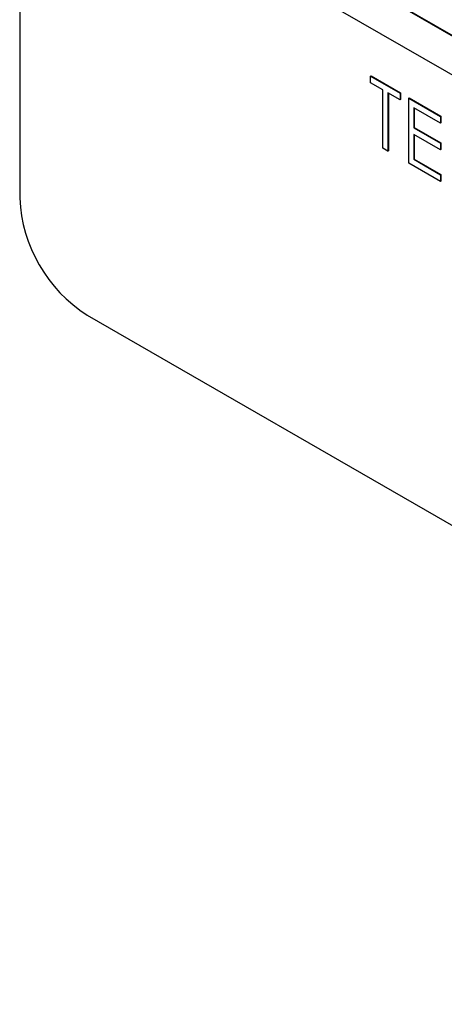
# Model space of a CAD drawing. Units: inches. Extents: x 0.3 to 16.7, y 0.3 to 10.7.
# Drawn here: x 2 to 2, y 2 to 2.1 of the extents above; entities that cross this region are included whole.
import ezdxf

# ---------------------------------------------------------------- set-up
doc = ezdxf.new("R2010")
doc.units = ezdxf.units.IN
doc.header["$MEASUREMENT"] = 0

msp = doc.modelspace()

# ---------------------------------------------------------------- linework, layer by layer
at = {"color": 7, "linetype": 'Continuous', "lineweight": 25}
for p, q in [((2.0225848349, 2.1207765753), (2.0225848349, 2.0761220017)), ((2.0915056387, 2.0532142943), (2.0254354153, 2.0913558609)), ((2.0915279318, 2.0532270495), (2.0254574151, 2.0913686162)), ((2.0254354153, 2.0897610535), (2.0915056387, 2.0516194869)), ((2.0369553622, 2.0811284243), (2.0369776553, 2.0811411842)), ((2.0369553622, 2.0811284243), (2.0381653482, 2.0804299599)), ((2.0369553622, 2.0808558108), (2.0369553622, 2.0811284243)), ((2.0369776553, 2.0811411842), (2.038187348, 2.0804427151)), ((2.0374569564, 2.0805662025), (2.0369553622, 2.0808558108)), ((2.0374569564, 2.0781808067), (2.0374569564, 2.0805662025)), ((2.0381653482, 2.0801573418), (2.037663754, 2.0804469501)), ((2.037663754, 2.0804469501), (2.037663754, 2.0780615589)), ((2.0376857538, 2.0804341948), (2.0376857538, 2.0780743142)), ((2.0381653482, 2.0804299599), (2.038187348, 2.0804427151)), ((2.0381653482, 2.0804299599), (2.0381653482, 2.0801573418)), ((2.038187348, 2.0804427151), (2.038187348, 2.0801701016)), ((2.0385193975, 2.0802255318), (2.0385416906, 2.0802382871)), ((2.0385193975, 2.0802255318), (2.0398179692, 2.0794759592)), ((2.0385193975, 2.0775675179), (2.0385193975, 2.0802255318)), ((2.0385416906, 2.0802382871), (2.0398399689, 2.0794887145)), ((2.0381653482, 2.0801573418), (2.038187348, 2.0801701016)), ((2.0398179692, 2.0792033411), (2.0387259018, 2.0798336659)), ((2.0387259018, 2.0798336659), (2.0387259018, 2.0790158162)), ((2.0387481948, 2.0798209061), (2.0387481948, 2.0790285715)), ((2.0398179692, 2.0794759592), (2.0398399689, 2.0794887145)), ((2.0398179692, 2.0794759592), (2.0398179692, 2.0792033411)), ((2.0398399689, 2.0794887145), (2.0398399689, 2.0792160964)), ((2.0387259018, 2.0790158162), (2.0387481948, 2.0790285715)), ((2.0387259018, 2.0790158162), (2.0398179692, 2.0783854914)), ((2.0387481948, 2.0790285715), (2.0398399689, 2.0783982467)), ((2.0398179692, 2.0792033411), (2.0398399689, 2.0792160964)), ((2.0398179692, 2.0781128733), (2.0387259018, 2.0787431981)), ((2.0387259018, 2.0787431981), (2.0387259018, 2.0777208882)), ((2.0387481948, 2.0787304428), (2.0387481948, 2.0777336435)), ((2.037663754, 2.0780615589), (2.0374569564, 2.0781808067)), ((2.0398179692, 2.0783854914), (2.0398399689, 2.0783982467)), ((2.0398179692, 2.0783854914), (2.0398179692, 2.0781128733)), ((2.0398399689, 2.0783982467), (2.0398399689, 2.0781256332)), ((2.037663754, 2.0780615589), (2.0376857538, 2.0780743142)), ((2.0398179692, 2.0781128733), (2.0398399689, 2.0781256332)), ((2.0398179692, 2.0768179453), (2.0385193975, 2.0775675179)), ((2.0387259018, 2.0777208882), (2.0387481948, 2.0777336435)), ((2.0387259018, 2.0777208882), (2.0398179692, 2.0770905634)), ((2.0387481948, 2.0777336435), (2.0398399689, 2.0771033187)), ((2.0398179692, 2.0770905634), (2.0398399689, 2.0771033187)), ((2.0398179692, 2.0770905634), (2.0398179692, 2.0768179453)), ((2.0398399689, 2.0771033187), (2.0398399689, 2.0768307052)), ((2.0398179692, 2.0768179453), (2.0398399689, 2.0768307052)), ((2.025347123, 2.0713378407), (2.0916382239, 2.0330687053))]:
    msp.add_line(p, q, dxfattribs=at)
msp.add_arc((2.028581552, 2.0763948697), 0.0060029220127584, 182.605326496, 237.397394298, dxfattribs=at)

doc.saveas('drawing.dxf')
